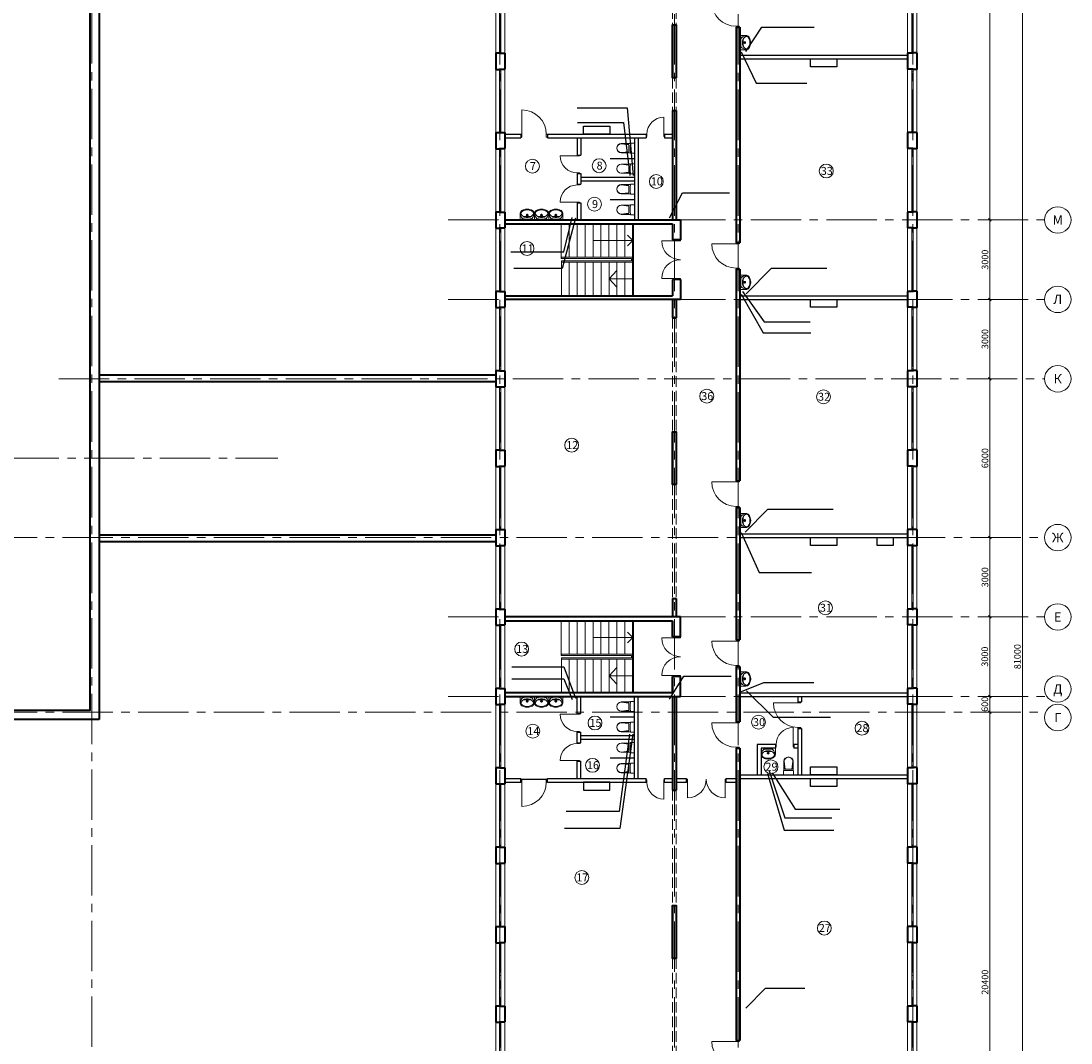
# Model space of a CAD drawing. Units: millimetres. Extents: x -27418 to 170203, y -353759 to 149424.
# Drawn here: x 42591 to 82241, y -315550 to -276934 of the extents above; entities that cross this region are included whole.
import ezdxf
from ezdxf.enums import TextEntityAlignment as Align

# ---------------------------------------------------------------- set-up
doc = ezdxf.new("R2010")
doc.units = ezdxf.units.MM
doc.linetypes.add('JIS_02_4.0', pattern=[5.5, 4, -1.5])
doc.linetypes.add('осевая2', pattern=[28.575, 19.05, -3.175, 3.175, -3.175])
for name, color, linetype, lineweight in [('10 основная', 7, 'Continuous', 40), ('20 вспомогательная', 140, 'Continuous', 25), ('21 вспомогательная 2', 221, 'Continuous', 25), ('25 оси', 30, 'осевая2', 18), ('40 под вопросом', 200, 'Continuous', 50), ('Двери', 3, 'Continuous', 20), ('Лестницы_Ном._пера__1', 7, 'Continuous', 13), ('маркер_Ном._пера__3', 184, 'Continuous', 5), ('Размеры', 5, 'Continuous', 5), ('Сантехника', 106, 'Continuous', 15), ('Сантехника_Ном._пера__2', 126, 'Continuous', 9)]:
    doc.layers.add(name, color=color, linetype=linetype, lineweight=lineweight)
doc.styles.add('GOST-2.304_Type-B', font='txt')
doc.styles.get("Standard").update_dxf_attribs({"font": 'ARIAL.TTF'})
doc.dimstyles.new('CONSTRUCT', dxfattribs={"dimscale": 0, "dimtxt": 2.5, "dimasz": 1, "dimexe": 0.5, "dimexo": 0.5, "dimgap": 0.3, "dimtad": 1, "dimdec": 0, "dimtxsty": 'Standard', "dimblk": 'OBLIQUE', "dimcen": 2, "dimclrd": 256, "dimclre": 256, "dimclrt": 7, "dimadec": 0, "dimazin": 0, "dimtfac": 1, "dimtdec": 0, "dimtmove": 1, "dimatfit": 3, "dimfxl": 5, "dimfxlon": 1, "dimlwd": -1, "dimlwe": -1, "dimarcsym": 0})

# ---------------------------------------------------------------- blocks, each defined once
blk = doc.blocks.new('WC 2 Symbol 14[3]', base_point=(306709, -208892))
at = {"layer": 'Сантехника_Ном._пера__2', "linetype": 'Continuous'}
for p, q in [((306203, -208527), (306494, -208561)), ((306556, -208527), (306203, -208527)), ((306203, -208535), (306494, -208570)), ((306709, -208512), (306577, -208512)), ((306709, -208892), (306709, -208512)), ((306203, -208868), (306494, -208833)), ((306203, -208876), (306494, -208842)), ((306555, -208876), (306203, -208876)), ((306494, -208702), (306494, -208561)), ((306494, -208702), (306494, -208842)), ((306709, -208892), (306577, -208892))]:
    blk.add_line(p, q, dxfattribs=at)
for centre, major_axis, ratio, start_param, end_param in [((306203, -208702), (0, -175), 0.933096, 3.141593, 6.283185), ((306203, -208702), (0, -166), 0.93174, 3.141593, 6.283185), ((308189, -208702), (1643, 0), 0.989247, 3.036746, 3.246561), ((306577, -208534), (22.3, 0), 0.989247, 1.570796, 3.041178), ((306577, -208869), (22.3, 0), 0.989247, 3.250993, 4.712389)]:
    blk.add_ellipse(centre, major_axis=major_axis, ratio=ratio, start_param=start_param, end_param=end_param, dxfattribs=at)
blk = doc.blocks.new('Д-3')
at = {"layer": 'Двери'}
blk.add_lwpolyline([(0, -40), (-920, -40)], dxfattribs=at)
for points in [[(0, 0), (115, 0), (115, -40), (0, -40)], [(0, -1000), (115, -1000), (115, -960), (0, -960)]]:
    blk.add_lwpolyline(points, close=True, dxfattribs=at)
blk.add_arc((0, -40), 920, 180, 270, dxfattribs=at)
blk = doc.blocks.new('Basin Symbol 14[1]', base_point=(306313, -207989))
at = {"layer": 'Сантехника_Ном._пера__2', "linetype": 'Continuous'}
for p, q in [((306723, -207449), (306494, -207449)), ((306523, -207719), (306494, -207719)), ((306540, -207673), (306540, -207702)), ((306540, -207736), (306540, -207764)), ((306585, -207719), (306556, -207719)), ((306723, -207989), (306723, -207449)), ((306723, -207634), (306723, -207804)), ((306723, -207989), (306494, -207989))]:
    blk.add_line(p, q, dxfattribs=at)
for radius in [35, 25]:
    blk.add_circle((306540, -207719), radius, dxfattribs=at)
for centre, radius, start, end in [((306583, -207719), 270, 175.9876, 184.0124), ((306757, -207733), 444, 153.7403, 175.7948), ((306757, -207705), 444, 184.2052, 206.2597), ((306660, -207719), 317, 166.4334, 193.5666), ((306640, -207695), 293, 140.7149, 170.0022), ((306548, -207633), 213, 141.3152, 152.8429), ((306489, -207586), 137, 87.5448, 141.2546), ((306475, -207563), 80.9, 86.0694, 139.1984), ((306465, -207802), 340, 50.7422, 90.9847), ((306463, -207768), 305, 48.602, 90.7542), ((306392, -207706), 241, 32.8442, 68.4481), ((305612, -207719), 985, 351.1734, 8.8204), ((306388, -207700), 241, 355.394, 31.0561), ((306388, -207738), 241, 328.9439, 4.606), ((306635, -207573), 45, 7.9079, 48.602), ((306651, -207574), 45, 12.7715, 50.7422), ((305537, -207725), 1154, 0.3225, 7.9079), ((305537, -207714), 1154, 352.1696, 359.755), ((306036, -207714), 676, 359.5672, 12.7715), ((306036, -207725), 676, 347.306, 0.5103), ((306640, -207742), 293, 189.9978, 219.2851), ((306548, -207805), 213, 207.1571, 218.6848), ((306489, -207852), 137, 218.7454, 272.4552), ((306475, -207875), 80.9, 220.8016, 273.9306), ((306463, -207670), 305, 269.3233, 311.4755), ((306465, -207635), 340, 269.0928, 309.3352), ((306392, -207732), 241, 291.5519, 327.1558), ((306635, -207865), 45, 311.4755, 352.1696), ((306652, -207863), 45, 309.3352, 347.306)]:
    blk.add_arc(centre, radius, start, end, dxfattribs=at)
blk = doc.blocks.new('Д-5')
at = {"layer": 'Двери'}
blk.add_line((1460, 0), (1460, 595), dxfattribs=at)
blk.add_lwpolyline([(40, 0), (40, 595)], dxfattribs=at)
for points in [[(0, 0), (0, -115), (40, -115), (40, 0)], [(1500, 0), (1500, -115), (1460, -115), (1460, 0)]]:
    blk.add_lwpolyline(points, close=True, dxfattribs=at)
for centre, start, end in [((40, -115), 0, 90), ((1460, -115), 90, 180)]:
    blk.add_arc(centre, 710, start, end, dxfattribs=at)
blk = doc.blocks.new('_Oblique')
at = {"color": 0, "lineweight": -2}
blk.add_line((-0.5, -0.5), (0.5, 0.5), dxfattribs=at)
blk = doc.blocks.new('*D137')
at = {"layer": 'Defpoints', "color": 0, "transparency": 16777216}
for p in [(79992, -260452), (80406, -260452), (80406, -341452)]:
    blk.add_point(p, dxfattribs=at)
at = {"layer": 'Размеры', "transparency": 16777216}
for p, q in [((80356, -260452), (80456, -260452)), ((80406, -341452), (80406, -260452)), ((80406, -341452), (80356, -341452))]:
    blk.add_line(p, q, dxfattribs=at)
at = {"layer": 'Размеры', "transparency": 16777216, "xscale": 99.99999912727473, "yscale": 99.99999912727473, "zscale": 99.99999912727473}
for p, rotation in [((80406, -260452), 90), ((80406, -341452), 270)]:
    blk.add_blockref('_Oblique', p, dxfattribs=dict(at, rotation=rotation))
at = {"layer": 'Размеры', "color": 7, "transparency": 16777216, "insert": (80249, -300952), "char_height": 250, "attachment_point": 5, "rotation": 90}
blk.add_mtext('81000', dxfattribs=at)
blk = doc.blocks.new('*D139')
at = {"layer": 'Defpoints', "color": 0, "transparency": 16777216}
for p in [(79181, -303052), (79280, -303052), (79181, -323452)]:
    blk.add_point(p, dxfattribs=at)
at = {"layer": 'Размеры', "transparency": 16777216}
for p, q in [((79230, -303052), (79131, -303052)), ((79181, -323452), (79181, -303052)), ((79181, -323452), (79131, -323452))]:
    blk.add_line(p, q, dxfattribs=at)
at = {"layer": 'Размеры', "transparency": 16777216, "xscale": 99.99999912727473, "yscale": 99.99999912727473, "zscale": 99.99999912727473}
for p, rotation in [((79181, -303052), 90), ((79181, -323452), 270)]:
    blk.add_blockref('_Oblique', p, dxfattribs=dict(at, rotation=rotation))
at = {"layer": 'Размеры', "color": 7, "transparency": 16777216, "insert": (79024, -313252), "char_height": 250, "attachment_point": 5, "rotation": 90}
blk.add_mtext('20400', dxfattribs=at)
blk = doc.blocks.new('*D140')
at = {"layer": 'Defpoints', "color": 0, "transparency": 16777216}
for p in [(79176, -302452), (79176, -302452), (79280, -303052)]:
    blk.add_point(p, dxfattribs=at)
at = {"layer": 'Размеры', "transparency": 16777216}
for p, q in [((79176, -302452), (79126, -302452)), ((79176, -303052), (79176, -302452)), ((79226, -303052), (79126, -303052))]:
    blk.add_line(p, q, dxfattribs=at)
at = {"layer": 'Размеры', "transparency": 16777216, "xscale": 99.99999912727473, "yscale": 99.99999912727473, "zscale": 99.99999912727473}
for p, rotation in [((79176, -302452), 90), ((79176, -303052), 270)]:
    blk.add_blockref('_Oblique', p, dxfattribs=dict(at, rotation=rotation))
at = {"layer": 'Размеры', "color": 7, "transparency": 16777216, "insert": (79018, -302752), "char_height": 250, "attachment_point": 5, "rotation": 90}
blk.add_mtext('600', dxfattribs=at)
blk = doc.blocks.new('*D141')
at = {"layer": 'Defpoints', "color": 0, "transparency": 16777216}
for p in [(79176, -299452), (79181, -299452), (79176, -302452)]:
    blk.add_point(p, dxfattribs=at)
at = {"layer": 'Размеры', "transparency": 16777216}
for p, q in [((79176, -299452), (79126, -299452)), ((79176, -302452), (79176, -299452)), ((79176, -302452), (79126, -302452))]:
    blk.add_line(p, q, dxfattribs=at)
at = {"layer": 'Размеры', "transparency": 16777216, "xscale": 99.99999912727473, "yscale": 99.99999912727473, "zscale": 99.99999912727473}
for p, rotation in [((79176, -299452), 90), ((79176, -302452), 270)]:
    blk.add_blockref('_Oblique', p, dxfattribs=dict(at, rotation=rotation))
at = {"layer": 'Размеры', "color": 7, "transparency": 16777216, "insert": (79018, -300952), "char_height": 250, "attachment_point": 5, "rotation": 90}
blk.add_mtext('3000', dxfattribs=at)
blk = doc.blocks.new('*D142')
at = {"layer": 'Defpoints', "color": 0, "transparency": 16777216}
for p in [(79181, -296452), (79281, -296452), (79181, -299452)]:
    blk.add_point(p, dxfattribs=at)
at = {"layer": 'Размеры', "transparency": 16777216}
for p, q in [((79231, -296452), (79131, -296452)), ((79181, -299452), (79181, -296452)), ((79181, -299452), (79131, -299452))]:
    blk.add_line(p, q, dxfattribs=at)
at = {"layer": 'Размеры', "transparency": 16777216, "xscale": 99.99999912727473, "yscale": 99.99999912727473, "zscale": 99.99999912727473}
for p, rotation in [((79181, -296452), 90), ((79181, -299452), 270)]:
    blk.add_blockref('_Oblique', p, dxfattribs=dict(at, rotation=rotation))
at = {"layer": 'Размеры', "color": 7, "transparency": 16777216, "insert": (79024, -297952), "char_height": 250, "attachment_point": 5, "rotation": 90}
blk.add_mtext('3000', dxfattribs=at)
blk = doc.blocks.new('*D143')
at = {"layer": 'Defpoints', "color": 0, "transparency": 16777216}
for p in [(79181, -290452), (79181, -290452), (79281, -296452)]:
    blk.add_point(p, dxfattribs=at)
at = {"layer": 'Размеры', "transparency": 16777216}
for p, q in [((79181, -290452), (79131, -290452)), ((79181, -296452), (79181, -290452)), ((79231, -296452), (79131, -296452))]:
    blk.add_line(p, q, dxfattribs=at)
at = {"layer": 'Размеры', "transparency": 16777216, "xscale": 99.99999912727473, "yscale": 99.99999912727473, "zscale": 99.99999912727473}
for p, rotation in [((79181, -290452), 90), ((79181, -296452), 270)]:
    blk.add_blockref('_Oblique', p, dxfattribs=dict(at, rotation=rotation))
at = {"layer": 'Размеры', "color": 7, "transparency": 16777216, "insert": (79024, -293452), "char_height": 250, "attachment_point": 5, "rotation": 90}
blk.add_mtext('6000', dxfattribs=at)
blk = doc.blocks.new('*D144')
at = {"layer": 'Defpoints', "color": 0, "transparency": 16777216}
for p in [(79181, -287452), (79181, -287452), (79181, -290452)]:
    blk.add_point(p, dxfattribs=at)
at = {"layer": 'Размеры', "transparency": 16777216}
for p, q in [((79181, -287452), (79231, -287452)), ((79181, -290452), (79181, -287452)), ((79181, -290452), (79131, -290452))]:
    blk.add_line(p, q, dxfattribs=at)
at = {"layer": 'Размеры', "transparency": 16777216, "xscale": 99.99999912727473, "yscale": 99.99999912727473, "zscale": 99.99999912727473}
for p, rotation in [((79181, -287452), 90), ((79181, -290452), 270)]:
    blk.add_blockref('_Oblique', p, dxfattribs=dict(at, rotation=rotation))
at = {"layer": 'Размеры', "color": 7, "transparency": 16777216, "insert": (79024, -288952), "char_height": 250, "attachment_point": 5, "rotation": 90}
blk.add_mtext('3000', dxfattribs=at)
blk = doc.blocks.new('*D145')
at = {"layer": 'Defpoints', "color": 0, "transparency": 16777216}
for p in [(79181, -284452), (79181, -284452), (79181, -287452)]:
    blk.add_point(p, dxfattribs=at)
at = {"layer": 'Размеры', "transparency": 16777216}
for p, q in [((79181, -284452), (79131, -284452)), ((79181, -287452), (79181, -284452)), ((79181, -287452), (79131, -287452))]:
    blk.add_line(p, q, dxfattribs=at)
at = {"layer": 'Размеры', "transparency": 16777216, "xscale": 99.99999912727473, "yscale": 99.99999912727473, "zscale": 99.99999912727473}
for p, rotation in [((79181, -284452), 90), ((79181, -287452), 270)]:
    blk.add_blockref('_Oblique', p, dxfattribs=dict(at, rotation=rotation))
at = {"layer": 'Размеры', "color": 7, "transparency": 16777216, "insert": (79024, -285952), "char_height": 250, "attachment_point": 5, "rotation": 90}
blk.add_mtext('3000', dxfattribs=at)
blk = doc.blocks.new('*D146')
at = {"layer": 'Defpoints', "color": 0, "transparency": 16777216}
for p in [(79180, -260452), (79181, -260452), (79181, -284452)]:
    blk.add_point(p, dxfattribs=at)
at = {"layer": 'Размеры', "transparency": 16777216}
for p, q in [((79181, -260452), (79231, -260452)), ((79181, -284452), (79181, -260452)), ((79181, -284452), (79131, -284452))]:
    blk.add_line(p, q, dxfattribs=at)
at = {"layer": 'Размеры', "transparency": 16777216, "xscale": 99.99999912727473, "yscale": 99.99999912727473, "zscale": 99.99999912727473}
for p, rotation in [((79181, -260452), 90), ((79181, -284452), 270)]:
    blk.add_blockref('_Oblique', p, dxfattribs=dict(at, rotation=rotation))
at = {"layer": 'Размеры', "color": 7, "transparency": 16777216, "insert": (79024, -272452), "char_height": 250, "attachment_point": 5, "rotation": 90}
blk.add_mtext('24000', dxfattribs=at)
blk = doc.blocks.new('О-2400')
at = {"layer": 'Двери'}
for points in [[(-1190, 0), (1190, 0), (1190, -140), (-1190, -140)], [(-1200, -190), (1200, -190), (1200, -140), (-1200, -140)], [(-1200, -350), (1200, -350), (1200, -190), (-1200, -190)]]:
    blk.add_lwpolyline(points, close=True, dxfattribs=at)
for points in [[(-1125, -190), (-1125, -140)], [(-50, -190), (-50, -140)], [(50, -190), (50, -140)], [(1125, -190), (1125, -140)]]:
    blk.add_lwpolyline(points, dxfattribs=at)

msp = doc.modelspace()

# ---------------------------------------------------------------- linework, layer by layer
for points in [[(69956.936, -278089.501), (70567.17, -277166.293), (72546.97, -277166.293)], [(69787.969, -278097.717), (70352.691, -279284.246), (72262.511, -279284.246)], [(69787.969, -278097.717), (70352.691, -279284.246), (72262.511, -279284.246)], [(63587.256, -280221.342), (65485.874, -280221.342), (65703.271, -282776.886)], [(63600.178, -280766.482), (65342.934, -280766.482), (65579.387, -282767.662)], [(67074.801, -284371.952), (67573.38, -283429.219), (69346.57, -283429.219)], [(61082.039, -285657.908), (63086.024, -285657.908), (63403.613, -284363.846)], [(63523.655, -284389.162), (63024.8, -286285.974), (61206.452, -286285.974)], [(69970.114, -287240.343), (70931.372, -286279.085), (73022.39, -286279.085)], [(69791.486, -287254.093), (70615.216, -288716.752), (72422.083, -288716.752)], [(69791.486, -287254.093), (70615.216, -288716.752), (72422.083, -288716.752)], [(69831.345, -287159.462), (70653.857, -288298.172), (72392.08, -288298.172)], [(69831.345, -287159.462), (70653.857, -288298.172), (72392.08, -288298.172)], [(69936.365, -296243.869), (70798.972, -295381.262), (73261.613, -295381.262)], [(69791.486, -296257.361), (70463.295, -297770.433), (72439.075, -297770.433)], [(61126.68, -301330.369), (63085.846, -301330.369), (63534.134, -302514.713)], [(67074.801, -302552.899), (67623.929, -301694.081), (69407.95, -301694.081)], [(67074.801, -302552.899), (67623.929, -301694.081), (69407.95, -301694.081)], [(61126.68, -301786.046), (63085.846, -301786.046), (63399.746, -302569.5)], [(69797.609, -302272.62), (70636.064, -301924.753), (72528.532, -301924.753)], [(69990.069, -302239.642), (70990.524, -303240.097), (73154.776, -303240.097)], [(65693.241, -303880.303), (65202.532, -307440.571), (63119.865, -307440.571)], [(65569.655, -303880.303), (65180.27, -306805.164), (63178.059, -306805.164)], [(70848.585, -305259.786), (71440.955, -307040.58), (73205.702, -307040.58)], [(70780.542, -305371.26), (71411.422, -307502.72), (73290.929, -307502.72)], [(70958.008, -305347.642), (71821.676, -306712.43), (73505.925, -306712.43)], [(69956.936, -314234.681), (70710.085, -313481.532), (72195.817, -313481.532)]]:
    msp.add_lwpolyline(points)
at = {"layer": '10 основная'}
for p, q in [((67196.176, -277082.278), (67196.176, -279082.278)), ((67196.176, -277082.278), (67196.176, -277882.278)), ((67336.176, -277082.278), (67336.176, -279082.278)), ((67336.176, -277082.278), (67336.176, -277882.278)), ((69596.176, -277172.278), (69596.176, -285312.278)), ((69596.176, -277172.278), (69736.176, -277172.278)), ((69736.176, -277172.278), (69736.176, -285312.278)), ((60516.176, -278142.278), (60516.176, -278762.278)), ((60866.176, -278152.278), (60866.176, -278752.278)), ((76066.176, -278152.278), (76066.176, -278752.278)), ((76066.176, -278152.278), (76066.176, -278752.278)), ((76416.176, -278142.278), (76416.176, -278762.278)), ((76416.176, -278142.278), (76416.176, -278762.278)), ((67196.176, -280312.278), (67196.176, -284452.278)), ((67196.176, -280312.278), (67336.176, -280312.278)), ((67336.176, -280312.278), (67336.176, -284452.278)), ((60516.176, -281142.278), (60516.176, -281762.278)), ((60866.176, -281152.278), (60866.176, -281752.278)), ((76066.176, -281152.278), (76066.176, -281752.278)), ((76066.176, -281152.278), (76066.176, -281752.278)), ((76416.176, -281142.278), (76416.176, -281762.278)), ((76416.176, -281142.278), (76416.176, -281762.278)), ((60516.176, -284142.278), (60516.176, -284762.278)), ((60866.176, -284152.278), (60866.176, -284752.278)), ((76066.176, -284152.278), (76066.176, -284752.278)), ((76416.176, -284142.278), (76416.176, -284762.278)), ((60866.176, -284452.278), (67496.176, -284452.278)), ((60866.176, -284592.278), (67196.176, -284592.278)), ((65696.176, -284592.115), (65696.176, -287312.115)), ((67196.176, -284592.278), (67196.176, -285202.197)), ((67496.176, -284452.278), (67496.176, -285202.197)), ((67496.176, -285202.197), (67196.176, -285202.197)), ((69596.176, -285312.278), (69736.176, -285312.278)), ((69596.176, -286312.278), (69596.176, -294312.278)), ((69596.176, -286312.278), (69736.176, -286312.278)), ((69736.176, -286312.278), (69736.176, -294312.278)), ((67196.176, -286702.197), (67196.176, -287312.278)), ((67496.176, -286702.197), (67196.176, -286702.197)), ((67496.176, -286702.197), (67496.176, -287452.115)), ((60516.176, -287142.278), (60516.176, -287762.278)), ((60516.176, -287142.278), (60516.176, -287762.278)), ((60866.176, -287152.278), (60866.176, -287752.278)), ((60866.176, -287152.278), (60866.176, -287752.278)), ((60866.176, -287312.278), (67196.176, -287312.278)), ((67496.176, -287452.115), (60866.176, -287452.115)), ((67196.176, -287452.115), (67196.176, -288152.278)), ((67336.176, -287452.115), (67336.176, -288152.115)), ((76066.176, -287152.278), (76066.176, -287752.278)), ((76416.176, -287142.278), (76416.176, -287762.278)), ((67196.176, -288152.278), (67336.176, -288152.115)), ((60516.176, -290142.278), (60516.176, -290762.278)), ((60516.176, -290142.278), (60516.176, -290762.278)), ((60866.176, -290152.278), (60866.176, -290752.278)), ((60866.176, -290152.278), (60866.176, -290752.278)), ((76066.176, -290152.278), (76066.176, -290752.278)), ((76416.176, -290142.278), (76416.176, -290762.278)), ((45536.176, -290302.278), (60516.176, -290302.278)), ((45536.176, -290552.278), (60516.176, -290552.278)), ((67196.176, -292452.278), (67196.176, -294452.278)), ((67196.176, -292452.278), (67196.176, -294452.278)), ((67336.176, -292452.278), (67336.176, -294452.278)), ((67336.176, -292452.278), (67336.176, -294452.278)), ((60516.176, -293142.278), (60516.176, -293762.278)), ((60516.176, -293142.278), (60516.176, -293762.278)), ((60866.176, -293152.278), (60866.176, -293752.278)), ((60866.176, -293152.278), (60866.176, -293752.278)), ((76066.176, -293152.278), (76066.176, -293752.278)), ((76416.176, -293142.278), (76416.176, -293762.278)), ((69596.176, -294312.278), (69736.176, -294312.278)), ((69596.176, -295312.278), (69596.176, -300322.278)), ((69596.176, -295312.278), (69736.176, -295312.278)), ((69736.176, -295312.278), (69736.176, -300322.278)), ((60516.176, -296142.278), (60516.176, -296762.278)), ((60866.176, -296152.278), (60866.176, -296752.278)), ((76066.176, -296152.278), (76066.176, -296752.278)), ((76416.176, -296142.278), (76416.176, -296762.278)), ((45536.176, -296352.278), (60516.176, -296352.278)), ((45536.176, -296602.278), (60516.176, -296602.278)), ((67196.176, -298752.278), (67196.176, -299452.441)), ((67196.176, -298752.278), (67336.176, -298752.278)), ((67336.176, -298752.278), (67336.176, -299452.278)), ((60516.176, -299142.278), (60516.176, -299762.278)), ((60866.176, -299152.278), (60866.176, -299752.278)), ((76066.176, -299152.278), (76066.176, -299752.278)), ((76416.176, -299142.278), (76416.176, -299762.278)), ((67496.176, -299452.441), (60866.176, -299452.441)), ((60866.176, -299592.278), (67196.176, -299592.278)), ((65696.176, -299592.278), (65696.176, -302312.278)), ((67196.176, -299592.278), (67196.176, -300202.359)), ((67196.176, -300202.359), (67196.176, -299592.278)), ((67496.176, -300202.359), (67496.176, -299452.441)), ((67496.176, -300202.359), (67196.176, -300202.359)), ((69596.176, -300322.278), (69736.176, -300322.278)), ((69596.176, -301322.278), (69596.176, -303412.278)), ((69596.176, -301322.278), (69736.176, -301322.278)), ((69736.176, -301322.278), (69736.176, -303412.278)), ((67196.176, -301702.359), (67196.176, -302312.278)), ((67196.176, -302312.278), (67196.176, -301702.359)), ((67496.176, -301702.359), (67196.176, -301702.359)), ((67496.176, -302452.278), (67496.176, -301702.359)), ((60516.176, -302142.278), (60516.176, -302762.278)), ((60866.176, -302152.278), (60866.176, -302752.278)), ((60866.176, -302312.278), (67196.176, -302312.278)), ((60866.176, -302452.278), (67496.176, -302452.278)), ((67196.176, -302452.278), (67196.176, -305992.278)), ((67336.176, -302452.278), (67336.176, -305992.278)), ((76066.176, -302152.278), (76066.176, -302752.278)), ((76416.176, -302142.278), (76416.176, -302762.278)), ((69596.176, -303412.278), (69736.176, -303412.278)), ((69596.176, -304412.278), (69596.176, -315452.278)), ((69596.176, -304412.278), (69736.176, -304412.278)), ((69736.176, -304412.278), (69736.176, -315452.278)), ((60516.176, -305142.278), (60516.176, -305762.278)), ((60866.176, -305152.278), (60866.176, -305752.278)), ((76066.176, -305152.278), (76066.176, -305752.278)), ((76416.176, -305142.278), (76416.176, -305762.278)), ((67196.176, -305992.278), (67336.176, -305992.278)), ((60516.176, -308142.278), (60516.176, -308762.278)), ((60866.176, -308152.278), (60866.176, -308752.278)), ((76066.176, -308152.278), (76066.176, -308752.278)), ((76416.176, -308142.278), (76416.176, -308762.278)), ((67196.176, -310352.6), (67196.176, -312352.6)), ((67336.176, -310352.6), (67336.176, -312352.6)), ((60516.176, -311142.278), (60516.176, -311762.278)), ((60516.176, -311142.278), (60516.176, -311762.278)), ((60866.176, -311152.278), (60866.176, -311752.278)), ((60866.176, -311152.278), (60866.176, -311752.278)), ((76066.176, -311152.278), (76066.176, -311752.278)), ((76416.176, -311142.278), (76416.176, -311762.278)), ((60516.176, -314142.278), (60516.176, -314762.278)), ((60516.176, -314142.278), (60516.176, -314762.278)), ((60866.176, -314152.278), (60866.176, -314752.278)), ((60866.176, -314152.278), (60866.176, -314752.278)), ((76066.176, -314152.278), (76066.176, -314752.278)), ((76416.176, -314142.278), (76416.176, -314762.278)), ((69596.176, -315452.278), (69736.176, -315452.278))]:
    msp.add_line(p, q, dxfattribs=at)
for points in [[(45536.176, -303332.278), (2986.339, -303332.278), (2986.339, -269072.278), (45536.176, -269072.278)], [(3336.339, -269432.278), (45186.176, -269432.278), (45186.176, -302982.278), (3336.339, -302982.278)], [(67336.176, -279082.278), (67196.176, -279082.278), (67196.176, -277082.278), (67336.176, -277082.278)], [(67336.176, -294452.278), (67196.176, -294452.278), (67196.176, -292452.278), (67336.176, -292452.278)], [(67336.176, -312352.6), (67196.176, -312352.6), (67196.176, -310352.6), (67336.176, -310352.6)]]:
    msp.add_lwpolyline(points, close=True, dxfattribs=at)
for points in [[(60516.176, -278142.278), (60656.176, -278142.278), (60656.176, -278152.278), (60866.176, -278152.278)], [(76416.176, -278142.278), (76276.176, -278142.278), (76276.176, -278152.278), (76066.176, -278152.278)], [(60516.176, -278762.278), (60656.176, -278762.278), (60656.176, -278752.278), (60866.176, -278752.278)], [(76416.176, -278762.278), (76276.176, -278762.278), (76276.176, -278752.278), (76066.176, -278752.278)], [(60516.176, -281142.278), (60656.176, -281142.278), (60656.176, -281152.278), (60866.176, -281152.278)], [(76416.176, -281142.278), (76276.176, -281142.278), (76276.176, -281152.278), (76066.176, -281152.278)], [(60516.176, -281762.278), (60656.176, -281762.278), (60656.176, -281752.278), (60866.176, -281752.278)], [(76416.176, -281762.278), (76276.176, -281762.278), (76276.176, -281752.278), (76066.176, -281752.278)], [(60516.176, -284142.278), (60656.176, -284142.278), (60656.176, -284152.278), (60866.176, -284152.278)], [(76416.176, -284142.278), (76276.176, -284142.278), (76276.176, -284152.278), (76066.176, -284152.278)], [(60516.176, -284762.278), (60656.176, -284762.278), (60656.176, -284752.278), (60866.176, -284752.278)], [(76416.176, -284762.278), (76276.176, -284762.278), (76276.176, -284752.278), (76066.176, -284752.278)], [(60516.176, -287142.278), (60656.176, -287142.278), (60656.176, -287152.278), (60866.176, -287152.278)], [(76416.176, -287142.278), (76276.176, -287142.278), (76276.176, -287152.278), (76066.176, -287152.278)], [(60516.176, -287762.278), (60656.176, -287762.278), (60656.176, -287752.278), (60866.176, -287752.278)], [(76416.176, -287762.278), (76276.176, -287762.278), (76276.176, -287752.278), (76066.176, -287752.278)], [(60516.176, -290142.278), (60656.176, -290142.278), (60656.176, -290152.278), (60866.176, -290152.278)], [(76416.176, -290142.278), (76276.176, -290142.278), (76276.176, -290152.278), (76066.176, -290152.278)], [(60516.176, -290762.278), (60656.176, -290762.278), (60656.176, -290752.278), (60866.176, -290752.278)], [(76416.176, -290762.278), (76276.176, -290762.278), (76276.176, -290752.278), (76066.176, -290752.278)], [(60516.176, -293142.278), (60656.176, -293142.278), (60656.176, -293152.278), (60866.176, -293152.278)], [(76416.176, -293142.278), (76276.176, -293142.278), (76276.176, -293152.278), (76066.176, -293152.278)], [(60516.176, -293762.278), (60656.176, -293762.278), (60656.176, -293752.278), (60866.176, -293752.278)], [(76416.176, -293762.278), (76276.176, -293762.278), (76276.176, -293752.278), (76066.176, -293752.278)], [(60516.176, -296142.278), (60656.176, -296142.278), (60656.176, -296152.278), (60866.176, -296152.278)], [(76416.176, -296142.278), (76276.176, -296142.278), (76276.176, -296152.278), (76066.176, -296152.278)], [(60516.176, -296762.278), (60656.176, -296762.278), (60656.176, -296752.278), (60866.176, -296752.278)], [(76416.176, -296762.278), (76276.176, -296762.278), (76276.176, -296752.278), (76066.176, -296752.278)], [(60516.176, -299142.278), (60656.176, -299142.278), (60656.176, -299152.278), (60866.176, -299152.278)], [(76416.176, -299142.278), (76276.176, -299142.278), (76276.176, -299152.278), (76066.176, -299152.278)], [(60516.176, -299762.278), (60656.176, -299762.278), (60656.176, -299752.278), (60866.176, -299752.278)], [(76416.176, -299762.278), (76276.176, -299762.278), (76276.176, -299752.278), (76066.176, -299752.278)], [(60516.176, -302142.278), (60656.176, -302142.278), (60656.176, -302152.278), (60866.176, -302152.278)], [(76416.176, -302142.278), (76276.176, -302142.278), (76276.176, -302152.278), (76066.176, -302152.278)], [(60516.176, -302762.278), (60656.176, -302762.278), (60656.176, -302752.278), (60866.176, -302752.278)], [(76416.176, -302762.278), (76276.176, -302762.278), (76276.176, -302752.278), (76066.176, -302752.278)], [(60516.176, -305142.278), (60656.176, -305142.278), (60656.176, -305152.278), (60866.176, -305152.278)], [(76416.176, -305142.278), (76276.176, -305142.278), (76276.176, -305152.278), (76066.176, -305152.278)], [(60516.176, -305762.278), (60656.176, -305762.278), (60656.176, -305752.278), (60866.176, -305752.278)], [(76416.176, -305762.278), (76276.176, -305762.278), (76276.176, -305752.278), (76066.176, -305752.278)], [(60516.176, -308142.278), (60656.176, -308142.278), (60656.176, -308152.278), (60866.176, -308152.278)], [(76416.176, -308142.278), (76276.176, -308142.278), (76276.176, -308152.278), (76066.176, -308152.278)], [(60516.176, -308762.278), (60656.176, -308762.278), (60656.176, -308752.278), (60866.176, -308752.278)], [(76416.176, -308762.278), (76276.176, -308762.278), (76276.176, -308752.278), (76066.176, -308752.278)], [(60516.176, -311142.278), (60656.176, -311142.278), (60656.176, -311152.278), (60866.176, -311152.278)], [(76416.176, -311142.278), (76276.176, -311142.278), (76276.176, -311152.278), (76066.176, -311152.278)], [(60516.176, -311762.278), (60656.176, -311762.278), (60656.176, -311752.278), (60866.176, -311752.278)], [(76416.176, -311762.278), (76276.176, -311762.278), (76276.176, -311752.278), (76066.176, -311752.278)], [(60516.176, -314142.278), (60656.176, -314142.278), (60656.176, -314152.278), (60866.176, -314152.278)], [(76416.176, -314142.278), (76276.176, -314142.278), (76276.176, -314152.278), (76066.176, -314152.278)], [(60516.176, -314762.278), (60656.176, -314762.278), (60656.176, -314752.278), (60866.176, -314752.278)], [(76416.176, -314762.278), (76276.176, -314762.278), (76276.176, -314752.278), (76066.176, -314752.278)]]:
    msp.add_lwpolyline(points, dxfattribs=at)
at = {"layer": '20 вспомогательная'}
for p, q in [((69736.176, -278222.278), (76066.176, -278222.278)), ((69736.176, -278362.278), (76066.176, -278362.278)), ((60866.176, -281212.278), (61466.176, -281212.278)), ((60866.176, -281352.278), (61466.176, -281352.278)), ((61466.176, -281212.278), (61466.176, -281352.278)), ((62466.176, -281212.278), (66196.176, -281212.278)), ((62466.176, -281212.278), (62466.176, -281352.278)), ((62466.176, -281352.278), (66196.176, -281352.278)), ((63596.176, -281352.278), (63596.176, -282002.278)), ((63736.176, -281352.278), (63736.176, -282005.977)), ((65756.176, -281352.278), (65756.176, -284452.278)), ((65896.176, -281352.278), (65896.176, -284452.278)), ((65896.176, -281352.278), (66196.176, -281352.278)), ((66196.176, -281212.278), (66196.176, -281352.278)), ((66896.176, -281212.278), (67196.176, -281212.278)), ((66896.176, -281212.278), (66896.176, -281352.278)), ((66896.176, -281352.278), (67196.176, -281352.278)), ((66896.176, -281352.278), (67196.176, -281352.278)), ((63596.176, -282002.278), (63736.176, -282005.977)), ((64840.494, -282127.278), (65756.176, -282127.278)), ((63596.176, -282702.278), (63596.176, -283102.278)), ((63596.176, -282702.278), (63736.176, -282702.278)), ((63736.176, -282702.278), (63736.176, -283102.278)), ((63596.176, -283102.278), (63736.176, -283102.278)), ((63736.176, -282832.278), (65756.176, -282832.278)), ((63736.176, -282972.278), (65756.176, -282972.278)), ((63596.176, -283802.278), (63596.176, -284452.278)), ((63596.176, -283802.278), (63736.176, -283802.278)), ((63736.176, -283802.278), (63736.176, -284452.278)), ((64840.494, -283677.278), (65756.176, -283677.278)), ((62996.176, -285902.115), (62996.176, -285869.908)), ((69736.176, -287312.278), (76066.176, -287312.278)), ((69736.176, -287452.278), (76066.176, -287452.278)), ((69736.176, -296312.278), (76066.176, -296312.278)), ((69736.176, -296452.278), (76066.176, -296452.278)), ((62996.176, -300902.278), (62996.176, -300870.07)), ((63596.176, -303102.278), (63596.176, -302452.278)), ((63736.176, -303102.278), (63736.176, -302452.278)), ((65756.176, -305552.278), (65756.176, -302452.278)), ((65896.176, -305552.278), (65896.176, -302452.278)), ((69736.176, -302322.278), (76066.176, -302322.278)), ((69736.176, -302462.278), (76066.176, -302462.278)), ((71926.176, -302462.278), (71926.176, -302662.278)), ((72066.176, -302462.278), (72066.176, -302662.278)), ((71926.176, -302662.278), (72066.176, -302662.278)), ((63596.176, -303102.278), (63736.176, -303102.278)), ((64840.494, -303227.278), (65756.176, -303227.278)), ((71926.176, -303662.278), (71926.176, -305412.278)), ((71926.176, -303662.278), (72066.176, -303662.278)), ((72066.176, -303662.278), (72066.176, -305412.278)), ((63596.176, -304202.278), (63596.176, -303802.278)), ((63596.176, -303802.278), (63736.176, -303802.278)), ((63736.176, -304202.278), (63736.176, -303802.278)), ((63736.176, -303932.278), (65756.176, -303932.278)), ((63736.176, -304072.278), (65756.176, -304072.278)), ((63596.176, -304202.278), (63736.176, -304202.278)), ((71076.176, -304272.278), (70396.176, -304272.278)), ((70396.176, -304272.278), (70396.176, -305412.278)), ((71076.176, -304412.278), (70536.176, -304412.278)), ((70536.176, -304412.278), (70536.176, -305412.278)), ((71076.176, -304272.278), (71076.176, -304412.278)), ((71926.176, -304272.278), (71776.176, -304272.278)), ((71776.176, -304272.278), (71776.176, -304412.278)), ((71926.176, -304412.278), (71776.176, -304412.278)), ((63596.176, -304902.278), (63736.176, -304898.579)), ((63596.176, -305552.278), (63596.176, -304902.278)), ((63736.176, -305552.278), (63736.176, -304898.579)), ((64840.494, -304777.278), (65756.176, -304777.278)), ((60866.176, -305552.278), (61466.176, -305552.278)), ((60866.176, -305692.278), (61466.176, -305692.278)), ((61466.176, -305692.278), (61466.176, -305552.278)), ((61506.176, -305577.278), (62426.176, -305577.278)), ((62466.176, -305552.278), (66196.176, -305552.278)), ((62466.176, -305692.278), (62466.176, -305552.278)), ((62466.176, -305692.278), (66196.176, -305692.278)), ((65896.176, -305552.278), (66196.176, -305552.278)), ((66196.176, -305692.278), (66196.176, -305552.278)), ((66896.176, -305552.278), (67196.176, -305552.278)), ((66896.176, -305552.278), (67196.176, -305552.278)), ((66896.176, -305692.278), (66896.176, -305552.278)), ((66896.176, -305692.278), (67196.176, -305692.278)), ((67336.176, -305552.278), (67716.176, -305552.278)), ((67336.176, -305692.278), (67716.176, -305692.278)), ((67716.176, -305692.278), (67716.176, -305552.278)), ((69216.176, -305552.278), (69596.176, -305552.278)), ((69216.176, -305692.278), (69216.176, -305552.278)), ((69216.176, -305692.278), (69596.176, -305692.278)), ((69736.176, -305412.278), (76066.176, -305412.278)), ((69736.176, -305552.278), (76066.176, -305552.278))]:
    msp.add_line(p, q, dxfattribs=at)
at = {"layer": '21 вспомогательная 2'}
for points in [[(73401.176, -278362.278), (73401.176, -278662.278), (72401.176, -278662.278), (72401.176, -278362.278), (73401.176, -278362.278)], [(64831.176, -280912.278), (64831.176, -281212.278), (63831.176, -281212.278), (63831.176, -280912.278), (64831.176, -280912.278)], [(73401.176, -287452.278), (73401.176, -287752.278), (72401.176, -287752.278), (72401.176, -287452.278), (73401.176, -287452.278)], [(73401.176, -296452.278), (73401.176, -296752.278), (72401.176, -296752.278), (72401.176, -296452.278), (73401.176, -296452.278)], [(75520.922, -296452.278), (75520.922, -296752.278), (74920.922, -296752.278), (74920.922, -296452.278), (75520.922, -296452.278)], [(73401.176, -305112.278), (73401.176, -305412.278), (72401.176, -305412.278), (72401.176, -305112.278), (73401.176, -305112.278)], [(64831.176, -305992.278), (64831.176, -305692.278), (63831.176, -305692.278), (63831.176, -305992.278), (64831.176, -305992.278)], [(73401.176, -305552.278), (73401.176, -305852.278), (72401.176, -305852.278), (72401.176, -305552.278), (73401.176, -305552.278)]]:
    msp.add_lwpolyline(points, dxfattribs=at)
at = {"layer": '25 оси', "ltscale": 100}
for p, q in [((60666.176, -347155.465), (60666.176, -260452.278)), ((67266.176, -347155.465), (67266.176, -260452.278)), ((69666.176, -347155.465), (69666.176, -260452.278)), ((76266.176, -347155.465), (76266.176, -260452.278)), ((45266.176, -347124.23), (45266.176, -266051.03)), ((58715.52, -284452.278), (81240.926, -284452.278)), ((58715.52, -287452.278), (81240.926, -287452.278)), ((44017.498, -290452.278), (81240.926, -290452.278)), ((-742.916, -293452.278), (52288.924, -293452.278)), ((-1563.781, -296452.278), (81240.926, -296452.278)), ((58715.52, -299452.278), (81240.926, -299452.278)), ((58715.52, -302452.278), (81325.029, -302452.278)), ((-1563.781, -303052.278), (81282.346, -303052.278))]:
    msp.add_line(p, q, dxfattribs=at)
at = {"layer": '25 оси', "linetype": 'Continuous'}
for centre in [(81740.926, -284452.278), (81740.926, -287452.278), (81740.926, -290452.278), (81740.926, -296452.278), (81740.926, -299452.278), (81740.926, -302174.736), (81740.926, -303251.538)]:
    msp.add_circle(centre, 500, dxfattribs=at)
at = {"layer": '40 под вопросом', "linetype": 'JIS_02_4.0', "lineweight": 20, "ltscale": 100}
for p, q in [((67196.176, -273152.278), (67196.176, -277082.278)), ((67336.176, -273152.278), (67336.176, -277082.278)), ((67196.176, -279082.278), (67196.176, -280312.278)), ((67336.176, -279082.278), (67336.176, -280312.278)), ((67196.176, -288152.278), (67196.176, -292452.278)), ((67336.176, -288152.115), (67336.176, -292452.278)), ((67196.176, -294452.278), (67196.176, -298752.278)), ((67336.176, -294452.278), (67336.176, -298752.278)), ((67196.176, -305992.278), (67196.176, -310352.6)), ((67336.176, -305992.278), (67336.176, -310352.6)), ((67196.176, -312352.6), (67196.176, -316912.278)), ((67336.176, -312352.6), (67336.176, -316912.278))]:
    msp.add_line(p, q, dxfattribs=at)
at = {"layer": 'Лестницы_Ном._пера__1', "linetype": 'Continuous'}
for p, q in [((62991.176, -284602.131), (62991.176, -285852.131)), ((63291.176, -284602.131), (63291.176, -285852.131)), ((63591.176, -284602.131), (63591.176, -285852.131)), ((63891.176, -284602.131), (63891.176, -285852.131)), ((63891.176, -284602.131), (63891.176, -285852.131)), ((64191.176, -284602.131), (64191.176, -285852.131)), ((64491.176, -284602.131), (64491.176, -285852.131)), ((64791.176, -284602.131), (64791.176, -285852.131)), ((65091.176, -284602.131), (65091.176, -285852.131)), ((65091.176, -284602.131), (65091.176, -285852.131)), ((65391.176, -284602.131), (65391.176, -285852.131)), ((65691.176, -284602.131), (65691.176, -285852.131)), ((65691.176, -284602.131), (65691.176, -285852.131)), ((65691.176, -285227.131), (65491.176, -285027.131)), ((64191.176, -285227.131), (65691.176, -285227.131)), ((65691.176, -285227.131), (65491.176, -285427.131)), ((62991.176, -285852.131), (65691.176, -285852.131)), ((65696.176, -286052.131), (62996.176, -286052.131)), ((62996.176, -287302.131), (62996.176, -286052.131)), ((63296.176, -287302.131), (63296.176, -286052.131)), ((63596.176, -287302.131), (63596.176, -286052.131)), ((63896.176, -287302.131), (63896.176, -286052.131)), ((64196.176, -287302.131), (64196.176, -286052.131)), ((64496.176, -287302.131), (64496.176, -286052.131)), ((64796.176, -287302.131), (64796.176, -286052.131)), ((65096.176, -287302.131), (65096.176, -286052.131)), ((65396.176, -287302.131), (65396.176, -286052.131)), ((65696.176, -287302.131), (65696.176, -286052.131)), ((65696.176, -287302.131), (65696.176, -286052.131)), ((64796.176, -286677.131), (65096.176, -286364.631)), ((65696.176, -286677.131), (64796.176, -286677.131)), ((64796.176, -286677.131), (65096.176, -286989.631)), ((62991.176, -299602.294), (62991.176, -300852.294)), ((63291.176, -299602.294), (63291.176, -300852.294)), ((63591.176, -299602.294), (63591.176, -300852.294)), ((63891.176, -299602.294), (63891.176, -300852.294)), ((63891.176, -299602.294), (63891.176, -300852.294)), ((64191.176, -299602.294), (64191.176, -300852.294)), ((64491.176, -299602.294), (64491.176, -300852.294)), ((64791.176, -299602.294), (64791.176, -300852.294)), ((65091.176, -299602.294), (65091.176, -300852.294)), ((65091.176, -299602.294), (65091.176, -300852.294)), ((65391.176, -299602.294), (65391.176, -300852.294)), ((65691.176, -299602.294), (65691.176, -300852.294)), ((65691.176, -299602.294), (65691.176, -300852.294)), ((65691.176, -300227.294), (65491.176, -300027.294)), ((64191.176, -300227.294), (65691.176, -300227.294)), ((65691.176, -300227.294), (65491.176, -300427.294)), ((62991.176, -300852.294), (65691.176, -300852.294)), ((65696.176, -301052.294), (62996.176, -301052.294)), ((62996.176, -302302.294), (62996.176, -301052.294)), ((63296.176, -302302.294), (63296.176, -301052.294)), ((63596.176, -302302.294), (63596.176, -301052.294)), ((63896.176, -302302.294), (63896.176, -301052.294)), ((64196.176, -302302.294), (64196.176, -301052.294)), ((64496.176, -302302.294), (64496.176, -301052.294)), ((64796.176, -302302.294), (64796.176, -301052.294)), ((65096.176, -302302.294), (65096.176, -301052.294)), ((65396.176, -302302.294), (65396.176, -301052.294)), ((65696.176, -302302.294), (65696.176, -301052.294)), ((65696.176, -302302.294), (65696.176, -301052.294)), ((64796.176, -301677.294), (65096.176, -301364.794)), ((65696.176, -301677.294), (64796.176, -301677.294)), ((64796.176, -301677.294), (65096.176, -301989.794))]:
    msp.add_line(p, q, dxfattribs=at)
at = {"layer": 'Лестницы_Ном._пера__1', "color": 5}
for p, q in [((62991.176, -285852.115), (62991.176, -285902.115)), ((62996.176, -286052.131), (62996.176, -286002.115)), ((62991.176, -300852.278), (62991.176, -300902.278)), ((62996.176, -301052.294), (62996.176, -301002.278))]:
    msp.add_line(p, q, dxfattribs=at)
for points in [[(62996.176, -286052.115), (65696.176, -286052.115), (65696.176, -285852.115), (65091.176, -285852.115)], [(62996.176, -286002.115), (65646.176, -286002.115), (65646.176, -285902.115), (62991.176, -285902.115)], [(62996.176, -301002.278), (65646.176, -301002.278), (65646.176, -300902.278), (62991.176, -300902.278)], [(62996.176, -301052.278), (65696.176, -301052.278), (65696.176, -300852.278), (65091.176, -300852.278)]]:
    msp.add_lwpolyline(points, dxfattribs=at)
at = {"layer": 'маркер_Ном._пера__3', "linetype": 'Continuous'}
for centre in [(61901.75, -282419.262), (64420.32, -282402.663), (72999.866, -282602.882), (66580.356, -282997.528), (64247.324, -283856.182), (61698.645, -285532.38), (68485.374, -291111.953), (72896.118, -291135.868), (63386.482, -292962.67), (72966.371, -299107.765), (61496.702, -300664.593), (64264.925, -303458.358), (70440.903, -303428.942), (61921.243, -303768.791), (74347.367, -303657.056), (64168.968, -305056.952), (70910.253, -305116.094), (63765.37, -309295.668), (72926.127, -311206.383)]:
    msp.add_circle(centre, 262.449, dxfattribs=at)

# ---------------------------------------------------------------- block references
at = {"layer": '10 основная', "xscale": -1}
for p, rotation in [((67381.176, -285202.197), 90), ((67381.176, -300202.359), 90), ((67716.176, -305692.278), 180)]:
    msp.add_blockref('Д-5', p, dxfattribs=dict(at, rotation=rotation))
at = {"layer": 'Двери', "xscale": -1, "rotation": 90}
for name, p in [('О-2400', (60516.176, -276952.278)), ('О-2400', (60516.176, -279952.278)), ('Д-3', (61466.176, -281212.278)), ('О-2400', (60516.176, -282952.278)), ('О-2400', (60516.176, -285952.278)), ('О-2400', (60516.176, -288952.278)), ('О-2400', (60516.176, -291952.278)), ('О-2400', (60516.176, -294952.278)), ('О-2400', (60516.176, -297952.278)), ('О-2400', (60516.176, -300952.278)), ('О-2400', (60516.176, -303952.278)), ('О-2400', (60516.176, -306952.278)), ('О-2400', (60516.176, -309952.278)), ('О-2400', (60516.176, -312952.278)), ('О-2400', (60516.176, -315952.278))]:
    msp.add_blockref(name, p, dxfattribs=at)
at = {"layer": 'Двери'}
for name, p, rotation in [('О-2400', (76416.176, -276952.278), 270), ('О-2400', (76416.176, -279952.278), 270), ('О-2400', (76416.176, -282952.278), 270), ('О-2400', (76416.176, -285952.278), 270), ('О-2400', (76416.176, -288952.278), 270), ('О-2400', (76416.176, -291952.278), 270), ('О-2400', (76416.176, -294952.278), 270), ('О-2400', (76416.176, -297952.278), 270), ('О-2400', (76416.176, -300952.278), 270), ('О-2400', (76416.176, -303952.278), 270), ('Д-3', (61466.176, -305692.278), 90), ('О-2400', (76416.176, -306952.278), 270), ('О-2400', (76416.176, -309952.278), 270), ('О-2400', (76416.176, -312952.278), 270), ('О-2400', (76416.176, -315952.278), 270)]:
    msp.add_blockref(name, p, dxfattribs=dict(at, rotation=rotation))
for p in [(69596.176, -276172.278), (69596.176, -285312.278), (69596.176, -294312.278), (69596.176, -300322.278), (71926.176, -302662.278), (69596.176, -303412.278), (69596.176, -315452.278)]:
    msp.add_blockref('Д-3', p, dxfattribs=at)
at = {"layer": 'Двери', "yscale": 0.7, "zscale": 0.7}
for p, xscale, rotation in [((66896.176, -281212.278), 0.7, 270), ((63596.176, -283802.278), -0.7, 180), ((71776.176, -304272.278), 0.7, 270), ((63596.176, -304902.278), -0.7, 180), ((66896.176, -305692.278), -0.7, 270)]:
    msp.add_blockref('Д-3', p, dxfattribs=dict(at, xscale=xscale, rotation=rotation))
at = {"layer": 'Двери', "xscale": 0.7, "yscale": 0.7, "zscale": 0.7}
for p in [(63596.176, -282002.278), (63596.176, -303102.278)]:
    msp.add_blockref('Д-3', p, dxfattribs=at)
at = {"layer": 'Сантехника', "linetype": 'Continuous', "xscale": -1}
for p in [(70146.222, -278022.338), (70146.222, -287077.28), (70146.222, -296077.28), (70146.222, -302061.265)]:
    msp.add_blockref('Basin Symbol 14[1]', p, dxfattribs=at)
for name, p, rotation in [('WC 2 Symbol 14[3]', (65756.176, -281549.778), 180), ('WC 2 Symbol 14[3]', (65756.176, -282324.778), 180), ('WC 2 Symbol 14[3]', (65756.176, -283099.778), 180), ('WC 2 Symbol 14[3]', (65756.176, -283874.778), 180), ('Basin Symbol 14[1]', (61976.604, -284042.232), 90.00000000000007), ('Basin Symbol 14[1]', (62516.604, -284042.232), 90.00000000000007), ('Basin Symbol 14[1]', (63056.604, -284042.232), 90.00000000000007), ('WC 2 Symbol 14[3]', (71763.545, -305412.278), 90)]:
    msp.add_blockref(name, p, dxfattribs=dict(at, rotation=rotation))
at = {"layer": 'Сантехника', "linetype": 'Continuous', "rotation": 89.99999999999993}
for p in [(61976.604, -302862.324), (62516.604, -302862.324), (63056.604, -302862.324), (71076.176, -304822.324)]:
    msp.add_blockref('Basin Symbol 14[1]', p, dxfattribs=at)
at = {"layer": 'Сантехника', "linetype": 'Continuous'}
for p in [(65756.176, -303029.778), (65756.176, -303804.778), (65756.176, -304579.778), (65756.176, -305354.778)]:
    msp.add_blockref('WC 2 Symbol 14[3]', p, dxfattribs=at)

# ---------------------------------------------------------------- texts
at = {"layer": '25 оси', "linetype": 'Continuous', "style": 'GOST-2.304_Type-B'}
for s, p in [('М', (81740.926, -284452.278)), ('Л', (81740.926, -287452.278)), ('К', (81740.926, -290452.278)), ('Ж', (81740.926, -296452.278)), ('Е', (81740.926, -299452.278)), ('Д', (81740.926, -302174.736)), ('Г', (81740.926, -303251.538))]:
    msp.add_text(s, height=350, dxfattribs=at).set_placement(p, align=Align.MIDDLE_CENTER)
at = {"layer": 'маркер_Ном._пера__3', "linetype": 'Continuous', "char_height": 300, "attachment_point": 2}
for s, insert in [('7', (61921.34, -282264.743)), ('8', (64439.909, -282248.144)), ('33', (73019.456, -282448.363)), ('10', (66599.945, -282843.008)), ('9', (64266.913, -283701.662)), ('11', (61718.234, -285377.861)), ('36', (68504.963, -290957.434)), ('32', (72915.707, -290981.349)), ('12', (63406.071, -292808.151)), ('31', (72985.96, -298953.246)), ('13', (61516.291, -300510.073)), ('15', (64284.514, -303303.838)), ('30', (70460.492, -303274.423)), ('14', (61940.832, -303614.271)), ('28', (74366.956, -303502.536)), ('16', (64188.557, -304902.432)), ('29', (70929.842, -304961.575)), ('17', (63784.959, -309141.149)), ('27', (72945.716, -311051.864))]:
    msp.add_mtext(s, dxfattribs=dict(at, insert=insert))

# ---------------------------------------------------------------- dimensions: what is measured, and where the dimension line sits
at = {"layer": 'Размеры', "color": 5}
for base, p1, p2, picture, middle in [((79181.353, -260452.278), (79181.353, -284452.278), (79180.071, -260452.278), '*D146', (79023.71, -272452.278)), ((80406.309, -260452.278), (80406.309, -341452.278), (79992.485, -260452.278), '*D137', (80248.665, -300952.278)), ((79181.353, -284452.278), (79181.353, -287452.278), (79181.353, -284452.278), '*D145', (79023.624, -285952.278)), ((79181.353, -287452.278), (79181.353, -290452.278), (79181.353, -287452.278), '*D144', (79023.624, -288952.278)), ((79181.353, -290452.278), (79280.948, -296452.278), (79181.353, -290452.278), '*D143', (79023.71, -293452.278)), ((79181.353, -296452.278), (79181.353, -299452.278), (79280.948, -296452.278), '*D142', (79023.624, -297952.278)), ((79176.04, -299452.278), (79176.04, -302452.278), (79181.353, -299452.278), '*D141', (79018.312, -300952.278)), ((79181.353, -303052.278), (79181.353, -323452.278), (79280.217, -303052.278), '*D139', (79023.71, -313252.278))]:
    dim = msp.add_linear_dim(base=base, p1=p1, p2=p2, angle=90, dimstyle='CONSTRUCT', override={"dimscale": 99.999999, "dimfxl": 0.5, "dimarcsym": 1}, dxfattribs=at)
    dim.commit()
    dim.dimension.update_dxf_attribs({"geometry": picture, "text_midpoint": middle})
dim = msp.add_linear_dim(base=(79176.04, -302452.278), p1=(79280.217, -303052.278), p2=(79176.04, -302452.278), angle=90, dimstyle='CONSTRUCT', override={"dimscale": 99.999999, "dimfxl": 0.5, "dimarcsym": 1}, dxfattribs=at)
dim.commit()
dim.dimension.update_dxf_attribs({"geometry": '*D140', "text_midpoint": (79176.04, -302752.278), "dimtype": 160})

doc.saveas('drawing.dxf')
